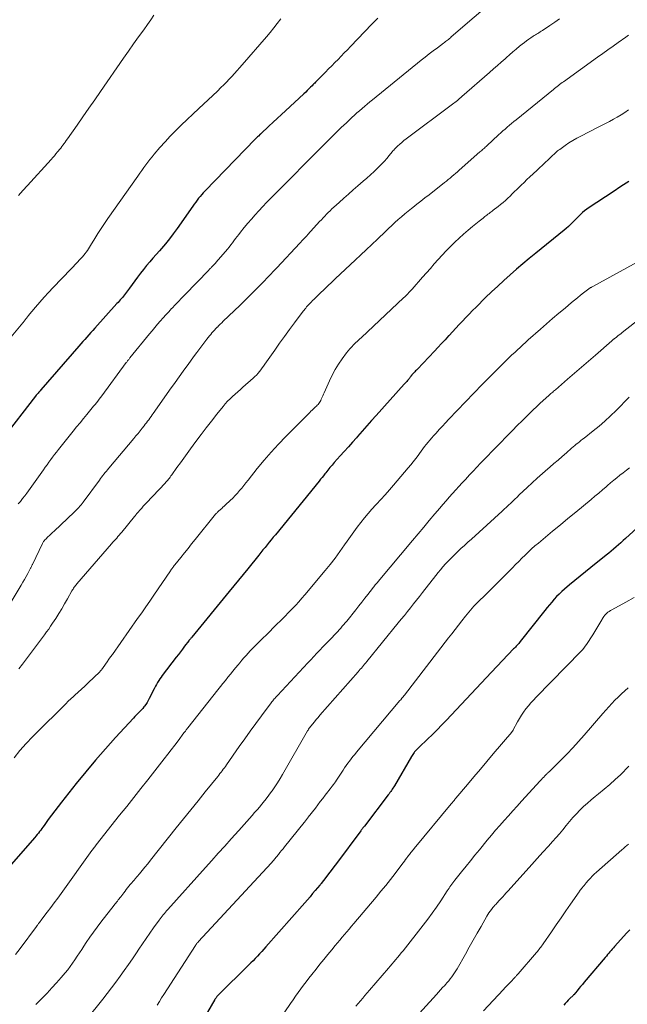
# Model space of a CAD drawing. Units: feet. Extents: x 1960000 to 1965029, y 580000 to 584606.
# Drawn here: x 1960432 to 1960555, y 583253 to 583452 of the extents above; entities that cross this region are included whole.
import ezdxf

# ---------------------------------------------------------------- set-up
doc = ezdxf.new("R2010")
doc.units = ezdxf.units.FT
doc.header["$LTSCALE"] = 100
doc.header["$MEASUREMENT"] = 0
doc.layers.add('CONTOUR INDEX', color=32, linetype='Continuous', lineweight=25)
doc.layers.add('CONTOUR INTERMEDIATE', color=40, linetype='Continuous', lineweight=15)

msp = doc.modelspace()

# ---------------------------------------------------------------- linework, layer by layer
at = {"layer": 'CONTOUR INDEX', "flags": 128}
for points, elevation in [([(1960504.37, 583452.14), (1960503.77, 583451.53), (1960503.17, 583450.91), (1960498.88, 583446.39), (1960498.26, 583445.74), (1960497.64, 583445.09), (1960497.01, 583444.44), (1960496.37, 583443.8), (1960495.74, 583443.16), (1960495.11, 583442.52), (1960494.48, 583441.88), (1960493.84, 583441.23), (1960491.86, 583439.21), (1960491.68, 583439.03), (1960491.5, 583438.85), (1960491.32, 583438.66), (1960491.14, 583438.48), (1960490.85, 583438.18), (1960490.52, 583437.85), (1960490.18, 583437.53), (1960489.85, 583437.21), (1960489.51, 583436.89), (1960485.8, 583433.45), (1960484.96, 583432.68), (1960484.13, 583431.9), (1960483.29, 583431.12), (1960482.45, 583430.34), (1960480.8, 583428.82), (1960480.68, 583428.71), (1960480.32, 583428.36), (1960480.16, 583428.2), (1960479.99, 583428.03), (1960479.83, 583427.87), (1960479.67, 583427.71), (1960469.57, 583417.28), (1960469.23, 583416.92), (1960468.91, 583416.56), (1960468.59, 583416.18), (1960468.29, 583415.8), (1960467.99, 583415.42), (1960467.7, 583415.03), (1960467.41, 583414.63), (1960467.13, 583414.23), (1960463.93, 583409.69), (1960463.17, 583408.65), (1960462.4, 583407.63), (1960461.59, 583406.64), (1960460.77, 583405.66), (1960460.37, 583405.2), (1960459.73, 583404.46), (1960459.09, 583403.72), (1960458.45, 583402.98), (1960457.81, 583402.23), (1960457.19, 583401.48), (1960456.57, 583400.72), (1960455.98, 583399.94), (1960455.4, 583399.16), (1960454.35, 583397.69), (1960454.15, 583397.42), (1960453.96, 583397.15), (1960453.75, 583396.88), (1960453.55, 583396.61), (1960453.35, 583396.34), (1960453.14, 583396.08), (1960452.92, 583395.83), (1960452.71, 583395.57), (1960452.49, 583395.33), (1960452.26, 583395.08), (1960452.04, 583394.83), (1960451.82, 583394.58), (1960447.35, 583389.63), (1960446.94, 583389.18), (1960446.54, 583388.74), (1960446.15, 583388.29), (1960445.75, 583387.84), (1960445.35, 583387.38), (1960444.96, 583386.93), (1960444.56, 583386.48), (1960444.17, 583386.02), (1960436.46, 583377.17), (1960436.33, 583377.02), (1960436.2, 583376.87), (1960436.07, 583376.71), (1960435.94, 583376.56), (1960435.81, 583376.41), (1960435.68, 583376.25), (1960435.56, 583376.1), (1960435.44, 583375.94), (1960428.75, 583367.32)], 1000), ([(1960554.98, 583419.18), (1960553.38, 583418.15), (1960551.79, 583417.12), (1960546.97, 583413.95), (1960546.5, 583413.63), (1960546.05, 583413.28), (1960545.62, 583412.91), (1960545.21, 583412.53), (1960544.8, 583412.13), (1960544.4, 583411.73), (1960544, 583411.32), (1960543.6, 583410.92), (1960543.19, 583410.51), (1960542.78, 583410.11), (1960542.35, 583409.74), (1960541.91, 583409.37), (1960536.22, 583404.75), (1960534.91, 583403.68), (1960533.61, 583402.59), (1960532.33, 583401.5), (1960531.05, 583400.39), (1960529.79, 583399.26), (1960528.54, 583398.12), (1960527.31, 583396.96), (1960526.1, 583395.78), (1960524.18, 583393.87), (1960523.49, 583393.18), (1960522.8, 583392.48), (1960522.11, 583391.77), (1960521.43, 583391.06), (1960520.76, 583390.34), (1960520.09, 583389.62), (1960519.42, 583388.9), (1960518.75, 583388.18), (1960518.66, 583388.08), (1960517.94, 583387.3), (1960517.23, 583386.53), (1960516.51, 583385.76), (1960515.78, 583384.99), (1960512.35, 583381.36), (1960512.18, 583381.18), (1960512.01, 583381.01), (1960511.84, 583380.84), (1960511.67, 583380.66), (1960511.45, 583380.45), (1960511.39, 583380.39), (1960511.33, 583380.32), (1960511.27, 583380.25), (1960511.22, 583380.18), (1960511.16, 583380.11), (1960511.11, 583380.04), (1960511.06, 583379.97), (1960511.01, 583379.89), (1960510.92, 583379.77), (1960510.83, 583379.63), (1960510.73, 583379.5), (1960510.62, 583379.37), (1960510.52, 583379.24), (1960510.4, 583379.1), (1960510.23, 583378.91), (1960510.06, 583378.71), (1960509.89, 583378.52), (1960509.72, 583378.33), (1960504.08, 583372.06), (1960503.14, 583371.01), (1960502.19, 583369.95), (1960501.26, 583368.89), (1960500.32, 583367.83), (1960500.08, 583367.56), (1960499.27, 583366.63), (1960498.45, 583365.71), (1960497.63, 583364.79), (1960496.81, 583363.87), (1960495.6, 583362.53), (1960495.38, 583362.28), (1960495.16, 583362.03), (1960494.94, 583361.77), (1960494.73, 583361.52), (1960494.52, 583361.26), (1960494.31, 583361.01), (1960494.1, 583360.75), (1960493.89, 583360.48), (1960493.73, 583360.27), (1960493.44, 583359.9), (1960493.15, 583359.54), (1960492.86, 583359.17), (1960492.57, 583358.81), (1960483.74, 583348), (1960483.33, 583347.49), (1960482.91, 583346.98), (1960482.49, 583346.47), (1960482.07, 583345.95), (1960481.66, 583345.44), (1960481.24, 583344.93), (1960480.83, 583344.42), (1960480.41, 583343.9), (1960478.19, 583341.14), (1960477.26, 583339.99), (1960476.33, 583338.83), (1960475.39, 583337.68), (1960474.45, 583336.53), (1960466.91, 583327.37), (1960466.82, 583327.25), (1960466.72, 583327.13), (1960466.62, 583327.02), (1960466.52, 583326.9), (1960466.33, 583326.66), (1960466.28, 583326.6), (1960465.45, 583325.51), (1960465.03, 583324.97), (1960464.62, 583324.43), (1960464.2, 583323.88), (1960463.79, 583323.34), (1960460.96, 583319.62), (1960460.71, 583319.28), (1960460.47, 583318.94), (1960460.24, 583318.59), (1960460.02, 583318.24), (1960459.94, 583318.09), (1960459.77, 583317.8), (1960459.6, 583317.51), (1960459.45, 583317.22), (1960459.3, 583316.92), (1960458.34, 583314.98), (1960458.12, 583314.57), (1960457.89, 583314.18), (1960457.63, 583313.79), (1960457.36, 583313.42), (1960457.26, 583313.3), (1960457.02, 583313), (1960456.76, 583312.71), (1960456.5, 583312.43), (1960456.23, 583312.16), (1960455.95, 583311.89), (1960455.68, 583311.62), (1960455.41, 583311.34), (1960455.15, 583311.06), (1960451.54, 583307.13), (1960449.5, 583304.86), (1960447.49, 583302.56), (1960445.53, 583300.22), (1960443.61, 583297.85), (1960440.64, 583294.12), (1960439.96, 583293.25), (1960439.29, 583292.37), (1960438.63, 583291.48), (1960437.98, 583290.58), (1960437.13, 583289.39), (1960436.91, 583289.08), (1960436.68, 583288.77), (1960436.46, 583288.47), (1960436.23, 583288.16), (1960435.99, 583287.86), (1960435.75, 583287.57), (1960435.51, 583287.27), (1960435.26, 583286.98), (1960429.56, 583280.44)], 980), ([(1960559.68, 583352.13), (1960554.29, 583347.26), (1960553.81, 583346.83), (1960553.33, 583346.4), (1960552.86, 583345.96), (1960552.38, 583345.53), (1960551.9, 583345.1), (1960551.41, 583344.68), (1960550.92, 583344.26), (1960550.42, 583343.86), (1960547.32, 583341.39), (1960546.23, 583340.52), (1960545.15, 583339.64), (1960544.08, 583338.76), (1960543.01, 583337.87), (1960542, 583337.03), (1960541.45, 583336.55), (1960540.92, 583336.05), (1960540.4, 583335.53), (1960539.91, 583334.99), (1960539.43, 583334.44), (1960538.96, 583333.88), (1960538.49, 583333.32), (1960538.04, 583332.75), (1960533.09, 583326.49), (1960532.94, 583326.29), (1960532.77, 583326.1), (1960532.61, 583325.91), (1960532.44, 583325.72), (1960532.27, 583325.54), (1960532.1, 583325.35), (1960531.93, 583325.17), (1960531.75, 583324.99), (1960527.31, 583320.32), (1960527.25, 583320.25), (1960518.22, 583310.64), (1960517.29, 583309.66), (1960516.35, 583308.7), (1960515.39, 583307.75), (1960514.42, 583306.81), (1960512.7, 583305.17), (1960512.58, 583305.05), (1960512.47, 583304.94), (1960512.35, 583304.83), (1960512.23, 583304.71), (1960512.12, 583304.59), (1960512.01, 583304.47), (1960511.91, 583304.35), (1960511.8, 583304.22), (1960511.71, 583304.1), (1960511.57, 583303.91), (1960511.43, 583303.71), (1960511.3, 583303.51), (1960511.18, 583303.31), (1960507.72, 583297.42), (1960507.58, 583297.18), (1960507.44, 583296.94), (1960507.29, 583296.71), (1960507.13, 583296.48), (1960506.98, 583296.25), (1960506.82, 583296.02), (1960506.66, 583295.79), (1960506.49, 583295.57), (1960501.67, 583289.28), (1960501.58, 583289.16), (1960501.49, 583289.05), (1960501.4, 583288.93), (1960501.31, 583288.82), (1960501.23, 583288.7), (1960501.14, 583288.58), (1960501.05, 583288.47), (1960500.97, 583288.35), (1960496.04, 583281.74), (1960495.51, 583281.04), (1960494.98, 583280.33), (1960494.44, 583279.63), (1960493.91, 583278.93), (1960492.94, 583277.69), (1960492.89, 583277.62), (1960492.83, 583277.54), (1960492.77, 583277.47), (1960492.71, 583277.39), (1960491.78, 583276.29), (1960491.25, 583275.67), (1960490.73, 583275.05), (1960490.19, 583274.43), (1960489.66, 583273.82), (1960481.84, 583264.92), (1960481.42, 583264.45), (1960481, 583263.98), (1960480.57, 583263.51), (1960480.14, 583263.05), (1960479.7, 583262.6), (1960479.26, 583262.14), (1960478.81, 583261.69), (1960478.36, 583261.25), (1960472.28, 583255.27), (1960472.17, 583255.16), (1960472.07, 583255.05), (1960471.98, 583254.94), (1960471.89, 583254.82), (1960471.8, 583254.7), (1960471.72, 583254.57), (1960471.64, 583254.45), (1960471.56, 583254.32), (1960469.34, 583250.51)], 960), ([(1960555.19, 583268.4), (1960554.59, 583267.74), (1960552.1, 583265), (1960551.86, 583264.73), (1960551.62, 583264.46), (1960551.38, 583264.19), (1960551.14, 583263.91), (1960550.9, 583263.64), (1960550.67, 583263.37), (1960550.43, 583263.09), (1960550.2, 583262.81), (1960545.96, 583257.8), (1960545.6, 583257.38), (1960545.25, 583256.96), (1960544.89, 583256.53), (1960544.53, 583256.11), (1960543.85, 583255.29), (1960543.84, 583255.27), (1960543.82, 583255.25), (1960543.81, 583255.24), (1960543.74, 583255.17), (1960543.08, 583254.5), (1960542.77, 583254.18), (1960542.46, 583253.86), (1960542.15, 583253.54), (1960541.84, 583253.21)], 940)]:
    msp.add_lwpolyline(points, dxfattribs=dict(at, elevation=elevation))
at = {"layer": 'CONTOUR INTERMEDIATE', "flags": 128}
for points, elevation in [([(1960528.41, 583456.37), (1960519.19, 583448.32), (1960519, 583448.16), (1960518.81, 583448), (1960518.62, 583447.84), (1960518.42, 583447.68), (1960518.23, 583447.53), (1960518.03, 583447.38), (1960517.84, 583447.23), (1960517.64, 583447.08), (1960516.38, 583446.14), (1960515.56, 583445.52), (1960514.74, 583444.9), (1960513.93, 583444.26), (1960513.13, 583443.62), (1960503.33, 583435.68), (1960502.8, 583435.24), (1960502.27, 583434.8), (1960501.74, 583434.36), (1960501.22, 583433.91), (1960500.7, 583433.46), (1960500.18, 583433), (1960499.68, 583432.54), (1960499.17, 583432.07), (1960498.07, 583431.04), (1960497.03, 583430.05), (1960495.99, 583429.04), (1960494.96, 583428.03), (1960493.94, 583427.01), (1960488.96, 583421.98), (1960488.57, 583421.58), (1960488.18, 583421.18), (1960487.78, 583420.79), (1960487.39, 583420.39), (1960487, 583419.99), (1960486.6, 583419.59), (1960486.21, 583419.19), (1960485.81, 583418.79), (1960483.57, 583416.55), (1960482.78, 583415.75), (1960481.99, 583414.94), (1960481.21, 583414.12), (1960480.43, 583413.3), (1960479.67, 583412.47), (1960478.93, 583411.62), (1960478.2, 583410.76), (1960477.48, 583409.89), (1960476.73, 583408.95), (1960476.39, 583408.53), (1960476.06, 583408.1), (1960475.74, 583407.68), (1960475.41, 583407.25), (1960475.08, 583406.82), (1960474.75, 583406.4), (1960474.41, 583405.98), (1960474.07, 583405.56), (1960471.81, 583402.91), (1960471.68, 583402.76), (1960471.55, 583402.62), (1960471.42, 583402.48), (1960471.29, 583402.33), (1960471.24, 583402.29), (1960471.13, 583402.17), (1960471.01, 583402.06), (1960470.9, 583401.94), (1960470.78, 583401.82), (1960470.67, 583401.71), (1960470.55, 583401.59), (1960470.44, 583401.47), (1960470.32, 583401.35), (1960465.49, 583396.36), (1960464.85, 583395.69), (1960464.21, 583395.03), (1960463.57, 583394.35), (1960462.93, 583393.68), (1960462.83, 583393.57), (1960462.25, 583392.95), (1960461.68, 583392.32), (1960461.11, 583391.69), (1960460.55, 583391.06), (1960460, 583390.41), (1960459.45, 583389.77), (1960458.91, 583389.12), (1960458.37, 583388.46), (1960454.45, 583383.65), (1960454.35, 583383.53), (1960454.26, 583383.41), (1960454.16, 583383.29), (1960454.07, 583383.17), (1960453.98, 583383.05), (1960453.88, 583382.93), (1960453.79, 583382.8), (1960453.7, 583382.68), (1960448.76, 583376.01), (1960448.5, 583375.65), (1960448.23, 583375.3), (1960447.96, 583374.94), (1960447.69, 583374.59), (1960447.41, 583374.25), (1960447.13, 583373.9), (1960446.85, 583373.56), (1960446.57, 583373.21), (1960445.76, 583372.23), (1960445.07, 583371.4), (1960444.39, 583370.56), (1960443.71, 583369.72), (1960443.03, 583368.88), (1960440.04, 583365.17), (1960439.64, 583364.67), (1960439.25, 583364.17), (1960438.87, 583363.66), (1960438.49, 583363.15), (1960438.11, 583362.64), (1960437.74, 583362.12), (1960437.37, 583361.61), (1960437, 583361.09), (1960433.65, 583356.37), (1960433.24, 583355.82), (1960432.82, 583355.27), (1960432.38, 583354.73), (1960431.94, 583354.21)], 996), ([(1960484.84, 583451.98), (1960484.14, 583451.05), (1960483.43, 583450.14), (1960482.7, 583449.24), (1960481.95, 583448.35), (1960477.05, 583442.7), (1960476.54, 583442.11), (1960476.02, 583441.53), (1960475.49, 583440.95), (1960474.96, 583440.37), (1960474.42, 583439.8), (1960473.88, 583439.23), (1960473.33, 583438.67), (1960472.77, 583438.12), (1960472.06, 583437.42), (1960471.14, 583436.53), (1960470.22, 583435.63), (1960469.29, 583434.75), (1960468.35, 583433.87), (1960464.79, 583430.55), (1960463.67, 583429.47), (1960462.57, 583428.36), (1960461.51, 583427.21), (1960460.47, 583426.05), (1960459.35, 583424.73), (1960458.9, 583424.19), (1960458.46, 583423.65), (1960458.04, 583423.1), (1960457.62, 583422.55), (1960457.22, 583421.98), (1960456.81, 583421.42), (1960456.41, 583420.85), (1960456.01, 583420.29), (1960449.98, 583411.72), (1960449.3, 583410.73), (1960448.63, 583409.73), (1960447.98, 583408.71), (1960447.35, 583407.69), (1960446.52, 583406.32), (1960446.31, 583405.98), (1960446.09, 583405.64), (1960445.87, 583405.31), (1960445.64, 583404.97), (1960445.4, 583404.65), (1960445.16, 583404.33), (1960444.9, 583404.02), (1960444.63, 583403.72), (1960444.31, 583403.38), (1960443.87, 583402.91), (1960443.43, 583402.45), (1960442.99, 583401.99), (1960442.55, 583401.53), (1960438.95, 583397.8), (1960438.04, 583396.85), (1960437.15, 583395.88), (1960436.29, 583394.89), (1960435.44, 583393.88), (1960433.97, 583392.1), (1960433.86, 583391.98), (1960433.76, 583391.85), (1960433.66, 583391.73), (1960433.57, 583391.6), (1960433.47, 583391.48), (1960433.37, 583391.35), (1960433.27, 583391.23), (1960433.17, 583391.1), (1960428.85, 583385.88)], 1004), ([(1960540.99, 583451.96), (1960540.02, 583451.3), (1960539.04, 583450.64), (1960537.55, 583449.64), (1960537.31, 583449.48), (1960537.08, 583449.33), (1960536.84, 583449.18), (1960536.6, 583449.04), (1960536.36, 583448.89), (1960536.13, 583448.75), (1960535.89, 583448.6), (1960535.66, 583448.45), (1960535.22, 583448.16), (1960534.78, 583447.86), (1960534.34, 583447.54), (1960533.91, 583447.21), (1960533.49, 583446.88), (1960532.96, 583446.44), (1960532.29, 583445.87), (1960531.61, 583445.3), (1960530.95, 583444.73), (1960530.28, 583444.15), (1960530.04, 583443.94), (1960529.25, 583443.25), (1960528.47, 583442.57), (1960527.68, 583441.88), (1960526.9, 583441.19), (1960521.33, 583436.3), (1960521.1, 583436.1), (1960520.87, 583435.9), (1960520.64, 583435.71), (1960520.41, 583435.52), (1960520.17, 583435.33), (1960519.93, 583435.14), (1960519.69, 583434.95), (1960519.45, 583434.77), (1960510.09, 583427.77), (1960509.65, 583427.42), (1960509.21, 583427.07), (1960508.79, 583426.69), (1960508.38, 583426.31), (1960507.91, 583425.85), (1960507.75, 583425.68), (1960507.59, 583425.52), (1960507.44, 583425.34), (1960507.29, 583425.17), (1960506.66, 583424.4), (1960506.19, 583423.85), (1960505.71, 583423.31), (1960505.22, 583422.78), (1960504.71, 583422.26), (1960504.35, 583421.89), (1960503.65, 583421.21), (1960502.93, 583420.53), (1960502.2, 583419.88), (1960501.46, 583419.23), (1960500.35, 583418.29), (1960499.4, 583417.48), (1960498.46, 583416.66), (1960497.53, 583415.83), (1960496.6, 583414.99), (1960495.51, 583413.99), (1960495.14, 583413.65), (1960494.77, 583413.3), (1960494.41, 583412.95), (1960494.06, 583412.59), (1960493.71, 583412.23), (1960493.36, 583411.86), (1960493.02, 583411.49), (1960492.67, 583411.12), (1960490.26, 583408.49), (1960490.07, 583408.27), (1960489.87, 583408.06), (1960489.68, 583407.84), (1960489.48, 583407.63), (1960489.28, 583407.42), (1960489.09, 583407.2), (1960488.89, 583406.99), (1960488.69, 583406.78), (1960484.01, 583401.78), (1960483.38, 583401.11), (1960482.75, 583400.44), (1960482.12, 583399.78), (1960481.48, 583399.12), (1960481.39, 583399.02), (1960480.8, 583398.41), (1960480.2, 583397.8), (1960479.6, 583397.19), (1960479, 583396.59), (1960478.39, 583395.99), (1960477.79, 583395.39), (1960477.17, 583394.79), (1960476.56, 583394.2), (1960473.24, 583391.01), (1960472.95, 583390.72), (1960472.65, 583390.43), (1960472.35, 583390.14), (1960472.06, 583389.85), (1960472.03, 583389.82), (1960471.76, 583389.54), (1960471.49, 583389.26), (1960471.22, 583388.96), (1960470.96, 583388.67), (1960470.71, 583388.36), (1960470.45, 583388.06), (1960470.21, 583387.75), (1960469.97, 583387.43), (1960467.93, 583384.72), (1960467.28, 583383.84), (1960466.62, 583382.95), (1960465.97, 583382.06), (1960465.32, 583381.17), (1960464.67, 583380.28), (1960464.03, 583379.38), (1960463.39, 583378.49), (1960462.75, 583377.59), (1960459.14, 583372.46), (1960458.92, 583372.14), (1960458.69, 583371.82), (1960458.46, 583371.5), (1960458.23, 583371.19), (1960458, 583370.87), (1960457.77, 583370.56), (1960457.53, 583370.25), (1960457.29, 583369.94), (1960456.93, 583369.49), (1960456.5, 583368.96), (1960456.07, 583368.43), (1960455.64, 583367.9), (1960455.2, 583367.38), (1960450.17, 583361.4), (1960449.93, 583361.11), (1960449.69, 583360.81), (1960449.45, 583360.52), (1960449.21, 583360.22), (1960448.98, 583359.92), (1960448.74, 583359.62), (1960448.52, 583359.32), (1960448.29, 583359.02), (1960445, 583354.56), (1960444.79, 583354.29), (1960444.59, 583354.03), (1960444.38, 583353.77), (1960444.16, 583353.52), (1960443.94, 583353.28), (1960443.71, 583353.03), (1960443.47, 583352.8), (1960443.24, 583352.57), (1960439.15, 583348.74), (1960438.84, 583348.44), (1960438.53, 583348.14), (1960438.21, 583347.85), (1960437.9, 583347.55), (1960437.47, 583347.14), (1960437.38, 583347.04), (1960437.28, 583346.94), (1960437.2, 583346.84), (1960437.11, 583346.73), (1960437.03, 583346.62), (1960436.96, 583346.5), (1960436.89, 583346.38), (1960436.83, 583346.26), (1960434.81, 583342.02), (1960434.75, 583341.91), (1960434.7, 583341.8), (1960434.64, 583341.69), (1960434.59, 583341.57), (1960434.53, 583341.46), (1960434.48, 583341.35), (1960434.42, 583341.24), (1960434.36, 583341.13), (1960433.84, 583340.18), (1960433.51, 583339.59), (1960433.18, 583339), (1960432.84, 583338.43), (1960432.5, 583337.85), (1960429.28, 583332.49)], 992), ([(1960459.28, 583452.73), (1960458.66, 583451.78), (1960458.01, 583450.85), (1960457.22, 583449.76), (1960456.19, 583448.34), (1960455.17, 583446.92), (1960454.17, 583445.49), (1960453.17, 583444.06), (1960448.52, 583437.35), (1960447.34, 583435.65), (1960446.15, 583433.94), (1960444.97, 583432.24), (1960443.78, 583430.54), (1960441.84, 583427.78), (1960441.62, 583427.46), (1960441.4, 583427.15), (1960441.17, 583426.84), (1960440.95, 583426.52), (1960440.72, 583426.22), (1960440.49, 583425.91), (1960440.25, 583425.61), (1960440, 583425.31), (1960439.86, 583425.14), (1960439.54, 583424.76), (1960439.22, 583424.39), (1960438.89, 583424.02), (1960438.56, 583423.65), (1960433.78, 583418.39), (1960432.87, 583417.38), (1960431.98, 583416.36)], 1008), ([(1960554.92, 583448.68), (1960554.65, 583448.48), (1960554.37, 583448.29), (1960552.84, 583447.2), (1960551.8, 583446.46), (1960550.76, 583445.71), (1960549.72, 583444.97), (1960548.68, 583444.23), (1960541.79, 583439.31), (1960541.53, 583439.13), (1960541.27, 583438.94), (1960541.01, 583438.74), (1960540.76, 583438.55), (1960540.51, 583438.35), (1960540.25, 583438.15), (1960540, 583437.95), (1960539.76, 583437.75), (1960532.25, 583431.64), (1960531.8, 583431.27), (1960531.35, 583430.9), (1960530.9, 583430.53), (1960530.46, 583430.15), (1960530.02, 583429.77), (1960529.59, 583429.38), (1960529.15, 583428.99), (1960528.73, 583428.6), (1960526.37, 583426.41), (1960526.2, 583426.25), (1960526.03, 583426.09), (1960525.85, 583425.93), (1960525.68, 583425.77), (1960525.5, 583425.61), (1960525.33, 583425.45), (1960525.15, 583425.3), (1960524.97, 583425.14), (1960520.78, 583421.47), (1960520.42, 583421.15), (1960520.06, 583420.83), (1960519.69, 583420.52), (1960519.33, 583420.2), (1960518.96, 583419.89), (1960518.59, 583419.58), (1960518.22, 583419.28), (1960517.84, 583418.98), (1960514.7, 583416.53), (1960513.88, 583415.89), (1960513.06, 583415.25), (1960512.24, 583414.6), (1960511.42, 583413.96), (1960511.15, 583413.75), (1960510.47, 583413.2), (1960509.8, 583412.65), (1960509.14, 583412.08), (1960508.48, 583411.51), (1960507.84, 583410.92), (1960507.2, 583410.33), (1960506.56, 583409.73), (1960505.93, 583409.14), (1960504.29, 583407.56), (1960503.18, 583406.5), (1960502.07, 583405.45), (1960500.96, 583404.4), (1960499.84, 583403.35), (1960495.88, 583399.61), (1960495.1, 583398.88), (1960494.33, 583398.15), (1960493.55, 583397.41), (1960492.79, 583396.67), (1960491.68, 583395.6), (1960491.47, 583395.39), (1960491.25, 583395.18), (1960491.04, 583394.97), (1960490.83, 583394.76), (1960490.81, 583394.73), (1960490.62, 583394.53), (1960490.42, 583394.32), (1960490.24, 583394.11), (1960490.05, 583393.9), (1960489.87, 583393.69), (1960489.69, 583393.47), (1960489.52, 583393.25), (1960489.35, 583393.03), (1960487.63, 583390.73), (1960486.61, 583389.36), (1960485.6, 583387.98), (1960484.6, 583386.58), (1960483.61, 583385.19), (1960481.62, 583382.35), (1960481.35, 583381.98), (1960481.09, 583381.61), (1960480.81, 583381.25), (1960480.54, 583380.88), (1960480.25, 583380.53), (1960479.94, 583380.19), (1960479.62, 583379.87), (1960479.29, 583379.56), (1960477.22, 583377.75), (1960476.69, 583377.29), (1960476.17, 583376.83), (1960475.64, 583376.36), (1960475.12, 583375.89), (1960474.62, 583375.41), (1960474.13, 583374.91), (1960473.66, 583374.39), (1960473.21, 583373.86), (1960471.94, 583372.27), (1960470.87, 583370.92), (1960469.82, 583369.56), (1960468.78, 583368.19), (1960467.75, 583366.81), (1960466.66, 583365.32), (1960465.97, 583364.37), (1960465.28, 583363.43), (1960464.6, 583362.48), (1960463.92, 583361.53), (1960462.87, 583360.05), (1960462.71, 583359.84), (1960462.55, 583359.63), (1960462.39, 583359.42), (1960462.22, 583359.21), (1960462.05, 583359.01), (1960461.88, 583358.81), (1960461.7, 583358.62), (1960461.52, 583358.42), (1960457.79, 583354.46), (1960457.46, 583354.1), (1960457.13, 583353.74), (1960456.81, 583353.38), (1960456.49, 583353.01), (1960456.01, 583352.46), (1960455.93, 583352.37), (1960455.86, 583352.27), (1960455.78, 583352.18), (1960455.7, 583352.08), (1960455.62, 583351.99), (1960455.55, 583351.89), (1960455.47, 583351.8), (1960455.39, 583351.7), (1960452.78, 583348.52), (1960452.54, 583348.23), (1960452.29, 583347.93), (1960452.03, 583347.64), (1960451.78, 583347.34), (1960451.52, 583347.05), (1960451.27, 583346.76), (1960451.01, 583346.47), (1960450.76, 583346.17), (1960443.72, 583338.08), (1960443.59, 583337.92), (1960443.45, 583337.75), (1960443.33, 583337.58), (1960443.21, 583337.41), (1960443.09, 583337.23), (1960442.98, 583337.05), (1960442.87, 583336.87), (1960442.77, 583336.69), (1960441.85, 583335.06), (1960441.28, 583334.07), (1960440.7, 583333.08), (1960440.1, 583332.11), (1960439.49, 583331.14), (1960438.86, 583330.17), (1960438.47, 583329.57), (1960438.07, 583328.98), (1960437.66, 583328.4), (1960437.23, 583327.82), (1960432.8, 583321.93), (1960432.06, 583320.97)], 988), ([(1960554.91, 583433.63), (1960554.16, 583433.12), (1960553.4, 583432.64), (1960552.62, 583432.17), (1960551.84, 583431.73), (1960551.04, 583431.3), (1960550.24, 583430.88), (1960549.44, 583430.46), (1960548.64, 583430.05), (1960545.27, 583428.34), (1960544.46, 583427.91), (1960543.66, 583427.45), (1960542.88, 583426.95), (1960542.12, 583426.44), (1960541.03, 583425.67), (1960540.82, 583425.52), (1960540.62, 583425.36), (1960540.42, 583425.19), (1960540.22, 583425.01), (1960540.03, 583424.84), (1960539.84, 583424.66), (1960539.65, 583424.48), (1960539.46, 583424.3), (1960538.7, 583423.57), (1960538.13, 583423.03), (1960537.56, 583422.49), (1960536.98, 583421.95), (1960536.4, 583421.42), (1960535.04, 583420.15), (1960534.44, 583419.59), (1960533.84, 583419.02), (1960533.25, 583418.44), (1960532.66, 583417.86), (1960532.39, 583417.6), (1960531.94, 583417.15), (1960531.48, 583416.7), (1960531.02, 583416.26), (1960530.56, 583415.82), (1960530.09, 583415.39), (1960529.62, 583414.96), (1960529.13, 583414.56), (1960528.63, 583414.16), (1960527.65, 583413.4), (1960527.43, 583413.24), (1960527.22, 583413.07), (1960527.01, 583412.91), (1960526.79, 583412.75), (1960526.58, 583412.59), (1960526.36, 583412.43), (1960526.15, 583412.27), (1960525.94, 583412.11), (1960525.84, 583412.03), (1960525.58, 583411.83), (1960525.33, 583411.62), (1960525.07, 583411.42), (1960524.82, 583411.21), (1960523.48, 583410.12), (1960522.56, 583409.35), (1960521.66, 583408.57), (1960520.78, 583407.77), (1960519.91, 583406.96), (1960519.85, 583406.91), (1960519.01, 583406.07), (1960518.17, 583405.22), (1960517.36, 583404.35), (1960516.56, 583403.47), (1960515.77, 583402.57), (1960514.99, 583401.68), (1960514.2, 583400.78), (1960513.41, 583399.89), (1960511.28, 583397.46), (1960511.07, 583397.24), (1960510.87, 583397.01), (1960510.66, 583396.79), (1960510.45, 583396.57), (1960510.24, 583396.35), (1960510.03, 583396.14), (1960509.81, 583395.93), (1960509.59, 583395.72), (1960501.08, 583387.78), (1960500.68, 583387.41), (1960500.29, 583387.03), (1960499.9, 583386.66), (1960499.52, 583386.28), (1960499.14, 583385.89), (1960498.78, 583385.49), (1960498.44, 583385.08), (1960498.1, 583384.65), (1960497.21, 583383.46), (1960496.48, 583382.4), (1960495.8, 583381.32), (1960495.2, 583380.19), (1960494.64, 583379.03), (1960493.59, 583376.61), (1960493.46, 583376.32), (1960493.33, 583376.02), (1960493.2, 583375.73), (1960493.06, 583375.43), (1960492.99, 583375.29), (1960492.89, 583375.07), (1960492.77, 583374.86), (1960492.64, 583374.66), (1960492.5, 583374.47), (1960492.34, 583374.28), (1960492.19, 583374.1), (1960492.02, 583373.93), (1960491.85, 583373.76), (1960491.68, 583373.61), (1960491.42, 583373.36), (1960491.16, 583373.11), (1960490.91, 583372.87), (1960490.66, 583372.62), (1960485.87, 583367.82), (1960484.37, 583366.25), (1960482.9, 583364.66), (1960481.48, 583363.01), (1960480.1, 583361.34), (1960478.24, 583358.99), (1960477.82, 583358.46), (1960477.4, 583357.94), (1960476.97, 583357.41), (1960476.53, 583356.89), (1960476.09, 583356.38), (1960475.64, 583355.88), (1960475.16, 583355.4), (1960474.67, 583354.93), (1960473.69, 583354.01), (1960473.44, 583353.77), (1960473.18, 583353.54), (1960472.93, 583353.31), (1960472.67, 583353.08), (1960472.32, 583352.78), (1960472.24, 583352.7), (1960472.16, 583352.63), (1960472.08, 583352.55), (1960472, 583352.46), (1960471.92, 583352.38), (1960471.84, 583352.3), (1960471.77, 583352.21), (1960471.7, 583352.12), (1960467.61, 583347.06), (1960466.88, 583346.15), (1960466.15, 583345.25), (1960465.43, 583344.34), (1960464.7, 583343.44), (1960463.48, 583341.92), (1960463.36, 583341.78), (1960463.25, 583341.63), (1960463.14, 583341.48), (1960463.03, 583341.34), (1960462.92, 583341.19), (1960462.81, 583341.04), (1960462.71, 583340.89), (1960462.6, 583340.74), (1960459.25, 583335.81), (1960458.44, 583334.63), (1960457.63, 583333.45), (1960456.81, 583332.27), (1960455.98, 583331.1), (1960450.91, 583323.89), (1960450.55, 583323.39), (1960450.2, 583322.89), (1960449.85, 583322.39), (1960449.51, 583321.89), (1960448.93, 583321.05), (1960448.87, 583320.97), (1960448.81, 583320.88), (1960448.75, 583320.8), (1960448.68, 583320.71), (1960448.61, 583320.63), (1960448.54, 583320.55), (1960448.47, 583320.47), (1960448.4, 583320.4), (1960446, 583318.12), (1960445.34, 583317.5), (1960444.68, 583316.88), (1960444.01, 583316.27), (1960443.34, 583315.66), (1960443.06, 583315.41), (1960442.53, 583314.92), (1960442.01, 583314.43), (1960441.5, 583313.92), (1960441, 583313.4), (1960440.5, 583312.88), (1960440, 583312.37), (1960439.48, 583311.87), (1960438.97, 583311.37), (1960438.75, 583311.16), (1960438.12, 583310.56), (1960437.5, 583309.96), (1960436.87, 583309.35), (1960436.26, 583308.74), (1960434.81, 583307.3), (1960433.52, 583305.94), (1960432.28, 583304.52), (1960431.13, 583303.04)], 984), ([(1960559.31, 583404.43), (1960547.68, 583398.04), (1960547.58, 583397.98), (1960547.47, 583397.92), (1960547.37, 583397.86), (1960547.27, 583397.8), (1960547.17, 583397.74), (1960547.08, 583397.67), (1960546.98, 583397.6), (1960546.89, 583397.53), (1960545.84, 583396.73), (1960545.23, 583396.25), (1960544.62, 583395.77), (1960544.02, 583395.28), (1960543.42, 583394.79), (1960542.1, 583393.68), (1960540.84, 583392.63), (1960539.6, 583391.56), (1960538.36, 583390.49), (1960537.13, 583389.4), (1960534.71, 583387.25), (1960534.16, 583386.75), (1960533.6, 583386.25), (1960533.05, 583385.75), (1960532.5, 583385.25), (1960531.96, 583384.74), (1960531.41, 583384.23), (1960530.87, 583383.71), (1960530.34, 583383.19), (1960529.4, 583382.27), (1960528.4, 583381.28), (1960527.4, 583380.29), (1960526.42, 583379.28), (1960525.44, 583378.27), (1960518.7, 583371.26), (1960518.04, 583370.58), (1960517.4, 583369.89), (1960516.76, 583369.2), (1960516.12, 583368.5), (1960515.62, 583367.94), (1960515.25, 583367.51), (1960514.88, 583367.08), (1960514.52, 583366.64), (1960514.16, 583366.2), (1960513.82, 583365.75), (1960513.47, 583365.3), (1960513.13, 583364.85), (1960512.8, 583364.39), (1960512.51, 583364), (1960512.03, 583363.35), (1960511.53, 583362.72), (1960511.02, 583362.09), (1960510.51, 583361.46), (1960507.55, 583357.98), (1960506.72, 583357.02), (1960505.87, 583356.06), (1960505.01, 583355.11), (1960504.14, 583354.18), (1960504, 583354.02), (1960503.21, 583353.16), (1960502.43, 583352.28), (1960501.69, 583351.38), (1960500.96, 583350.47), (1960500.25, 583349.54), (1960499.56, 583348.6), (1960498.88, 583347.65), (1960498.21, 583346.69), (1960497.69, 583345.94), (1960496.76, 583344.62), (1960495.8, 583343.31), (1960494.8, 583342.03), (1960493.78, 583340.77), (1960489.71, 583335.91), (1960489.11, 583335.21), (1960488.5, 583334.51), (1960487.87, 583333.83), (1960487.23, 583333.15), (1960486.07, 583331.96), (1960486, 583331.89), (1960485.93, 583331.82), (1960485.86, 583331.75), (1960485.8, 583331.68), (1960485.73, 583331.62), (1960485.66, 583331.55), (1960485.59, 583331.48), (1960485.52, 583331.41), (1960483.32, 583329.22), (1960482.63, 583328.53), (1960481.93, 583327.83), (1960481.23, 583327.14), (1960480.53, 583326.45), (1960480.03, 583325.97), (1960479.58, 583325.52), (1960479.13, 583325.06), (1960478.7, 583324.6), (1960478.26, 583324.13), (1960477.84, 583323.66), (1960477.42, 583323.18), (1960477, 583322.7), (1960476.59, 583322.21), (1960476.23, 583321.78), (1960475.72, 583321.15), (1960475.2, 583320.53), (1960474.69, 583319.9), (1960474.18, 583319.27), (1960473.67, 583318.64), (1960473.16, 583318.01), (1960472.66, 583317.38), (1960472.16, 583316.74), (1960466.09, 583309.05), (1960465.99, 583308.93), (1960465.89, 583308.8), (1960465.8, 583308.68), (1960465.71, 583308.56), (1960465.61, 583308.43), (1960465.52, 583308.31), (1960465.42, 583308.19), (1960465.33, 583308.06), (1960464.15, 583306.48), (1960463.46, 583305.57), (1960462.76, 583304.66), (1960462.06, 583303.76), (1960461.36, 583302.86), (1960458.02, 583298.62), (1960456.61, 583296.83), (1960455.2, 583295.04), (1960453.79, 583293.25), (1960452.37, 583291.47), (1960447.62, 583285.47), (1960447.49, 583285.3), (1960447.35, 583285.13), (1960447.22, 583284.96), (1960447.09, 583284.78), (1960446.82, 583284.44), (1960446.78, 583284.39), (1960440.58, 583275.67), (1960439.9, 583274.73), (1960439.21, 583273.78), (1960438.51, 583272.85), (1960437.8, 583271.92), (1960436.5, 583270.22), (1960436.44, 583270.15), (1960436.38, 583270.07), (1960436.32, 583270), (1960436.26, 583269.93), (1960436.2, 583269.85), (1960436.14, 583269.78), (1960436.08, 583269.7), (1960436.02, 583269.62), (1960435.86, 583269.41), (1960435.83, 583269.36), (1960435.8, 583269.31), (1960435.77, 583269.27), (1960435.74, 583269.22), (1960435.71, 583269.17), (1960435.68, 583269.12), (1960435.64, 583269.07), (1960435.61, 583269.03), (1960432.36, 583264.63), (1960431.42, 583263.4)], 976), ([(1960559.16, 583393.1), (1960553.62, 583388.75), (1960553.33, 583388.52), (1960553.04, 583388.3), (1960552.75, 583388.07), (1960552.46, 583387.84), (1960552, 583387.48), (1960551.94, 583387.43), (1960551.88, 583387.39), (1960551.82, 583387.34), (1960551.76, 583387.29), (1960551.71, 583387.25), (1960551.65, 583387.2), (1960551.59, 583387.15), (1960551.54, 583387.1), (1960548.22, 583384.22), (1960546.82, 583383), (1960545.42, 583381.78), (1960544.02, 583380.57), (1960542.61, 583379.35), (1960540.17, 583377.23), (1960539.99, 583377.07), (1960539.8, 583376.92), (1960539.62, 583376.76), (1960539.43, 583376.6), (1960539.27, 583376.46), (1960539.17, 583376.37), (1960539.06, 583376.28), (1960538.96, 583376.18), (1960538.85, 583376.09), (1960537.7, 583375.05), (1960537.02, 583374.43), (1960536.35, 583373.8), (1960535.69, 583373.17), (1960535.03, 583372.52), (1960534.41, 583371.91), (1960533.44, 583370.95), (1960532.48, 583369.99), (1960531.53, 583369.03), (1960530.57, 583368.06), (1960528.75, 583366.21), (1960528.01, 583365.45), (1960527.27, 583364.69), (1960526.53, 583363.92), (1960525.8, 583363.16), (1960525.07, 583362.39), (1960524.34, 583361.62), (1960523.62, 583360.84), (1960522.89, 583360.07), (1960522.05, 583359.16), (1960521.39, 583358.45), (1960520.73, 583357.74), (1960520.08, 583357.02), (1960519.42, 583356.31), (1960518.78, 583355.58), (1960518.13, 583354.86), (1960517.5, 583354.12), (1960516.87, 583353.38), (1960515.87, 583352.2), (1960514.75, 583350.87), (1960513.63, 583349.53), (1960512.5, 583348.2), (1960511.38, 583346.86), (1960504.45, 583338.57), (1960504.3, 583338.4), (1960504.16, 583338.22), (1960504.01, 583338.05), (1960503.87, 583337.88), (1960503.73, 583337.7), (1960503.58, 583337.52), (1960503.44, 583337.35), (1960503.3, 583337.17), (1960502.38, 583335.98), (1960501.77, 583335.2), (1960501.17, 583334.43), (1960500.56, 583333.66), (1960499.95, 583332.89), (1960498.12, 583330.6), (1960497.83, 583330.24), (1960497.53, 583329.89), (1960497.23, 583329.54), (1960496.93, 583329.19), (1960496.62, 583328.84), (1960496.3, 583328.5), (1960495.99, 583328.17), (1960495.67, 583327.83), (1960495.1, 583327.25), (1960494.5, 583326.63), (1960493.9, 583326.01), (1960493.29, 583325.38), (1960492.69, 583324.75), (1960492.68, 583324.74), (1960492.07, 583324.1), (1960491.47, 583323.46), (1960490.87, 583322.82), (1960490.27, 583322.18), (1960484.18, 583315.63), (1960484.02, 583315.45), (1960483.85, 583315.27), (1960483.69, 583315.09), (1960483.53, 583314.9), (1960483.37, 583314.71), (1960483.21, 583314.52), (1960483.06, 583314.33), (1960482.91, 583314.13), (1960480.92, 583311.49), (1960479.79, 583309.96), (1960478.67, 583308.42), (1960477.56, 583306.88), (1960476.47, 583305.32), (1960473.9, 583301.6), (1960473.69, 583301.3), (1960473.48, 583301.01), (1960473.26, 583300.72), (1960473.03, 583300.43), (1960472.81, 583300.14), (1960472.58, 583299.85), (1960472.35, 583299.57), (1960472.12, 583299.28), (1960469.63, 583296.21), (1960468.16, 583294.39), (1960466.69, 583292.57), (1960465.23, 583290.74), (1960463.76, 583288.91), (1960458.57, 583282.38), (1960458.02, 583281.7), (1960457.47, 583281.02), (1960456.91, 583280.35), (1960456.35, 583279.67), (1960455.46, 583278.61), (1960455.34, 583278.47), (1960455.22, 583278.33), (1960455.1, 583278.19), (1960454.98, 583278.05), (1960454.86, 583277.91), (1960454.74, 583277.77), (1960454.62, 583277.63), (1960454.5, 583277.49), (1960454.22, 583277.14), (1960453.96, 583276.82), (1960453.7, 583276.5), (1960453.45, 583276.18), (1960453.2, 583275.85), (1960452.58, 583275.04), (1960452.42, 583274.83), (1960452.25, 583274.61), (1960452.09, 583274.4), (1960451.92, 583274.18), (1960451.76, 583273.97), (1960451.59, 583273.75), (1960451.43, 583273.54), (1960451.26, 583273.33), (1960448.59, 583269.9), (1960447.83, 583268.9), (1960447.08, 583267.89), (1960446.36, 583266.87), (1960445.65, 583265.83), (1960445.17, 583265.11), (1960444.72, 583264.42), (1960444.26, 583263.73), (1960443.81, 583263.04), (1960443.35, 583262.35), (1960442.89, 583261.66), (1960442.41, 583260.99), (1960441.91, 583260.33), (1960441.38, 583259.69), (1960440.62, 583258.79), (1960439.68, 583257.71), (1960438.74, 583256.66), (1960437.76, 583255.62), (1960436.77, 583254.61), (1960436.59, 583254.43), (1960435.5, 583253.33)], 972), ([(1960555.02, 583375.73), (1960552.39, 583373.06), (1960551.28, 583371.97), (1960550.14, 583370.92), (1960548.96, 583369.9), (1960547.76, 583368.91), (1960545.96, 583367.49), (1960545.64, 583367.24), (1960545.32, 583366.98), (1960545, 583366.73), (1960544.68, 583366.48), (1960544.37, 583366.22), (1960544.05, 583365.96), (1960543.74, 583365.7), (1960543.44, 583365.43), (1960542.38, 583364.51), (1960541.55, 583363.79), (1960540.72, 583363.06), (1960539.88, 583362.34), (1960539.04, 583361.62), (1960538.61, 583361.25), (1960537.56, 583360.34), (1960536.52, 583359.42), (1960535.5, 583358.49), (1960534.49, 583357.54), (1960532.89, 583356.02), (1960532.45, 583355.6), (1960532.02, 583355.19), (1960531.59, 583354.77), (1960531.16, 583354.36), (1960530.73, 583353.94), (1960530.3, 583353.53), (1960529.86, 583353.13), (1960529.42, 583352.72), (1960523.24, 583347.13), (1960522.54, 583346.49), (1960521.83, 583345.85), (1960521.13, 583345.2), (1960520.44, 583344.55), (1960520.16, 583344.3), (1960519.61, 583343.77), (1960519.07, 583343.23), (1960518.54, 583342.68), (1960518.02, 583342.11), (1960517.51, 583341.54), (1960517.02, 583340.95), (1960516.53, 583340.36), (1960516.05, 583339.76), (1960513.36, 583336.34), (1960512.76, 583335.57), (1960512.16, 583334.81), (1960511.55, 583334.04), (1960510.95, 583333.28), (1960510.34, 583332.51), (1960509.74, 583331.75), (1960509.12, 583331), (1960508.51, 583330.24), (1960502.15, 583322.44), (1960501.94, 583322.18), (1960501.72, 583321.92), (1960501.5, 583321.66), (1960501.29, 583321.4), (1960501.07, 583321.14), (1960500.85, 583320.88), (1960500.62, 583320.63), (1960500.4, 583320.37), (1960492.73, 583311.63), (1960492.35, 583311.19), (1960491.97, 583310.74), (1960491.6, 583310.29), (1960491.23, 583309.84), (1960490.61, 583309.07), (1960490.56, 583309), (1960490.51, 583308.93), (1960490.46, 583308.86), (1960490.41, 583308.79), (1960490.37, 583308.71), (1960490.32, 583308.64), (1960490.28, 583308.56), (1960490.23, 583308.49), (1960485.21, 583299.71), (1960484.7, 583298.86), (1960484.18, 583298.01), (1960483.63, 583297.18), (1960483.07, 583296.36), (1960482.97, 583296.22), (1960482.44, 583295.49), (1960481.89, 583294.76), (1960481.32, 583294.06), (1960480.75, 583293.36), (1960480.6, 583293.19), (1960480.08, 583292.59), (1960479.56, 583291.99), (1960479.04, 583291.39), (1960478.51, 583290.79), (1960477.98, 583290.19), (1960477.45, 583289.6), (1960476.92, 583289.01), (1960476.39, 583288.41), (1960474.85, 583286.71), (1960473.54, 583285.26), (1960472.24, 583283.81), (1960470.94, 583282.36), (1960469.64, 583280.92), (1960462.06, 583272.48), (1960461.83, 583272.22), (1960461.6, 583271.95), (1960461.38, 583271.68), (1960461.16, 583271.41), (1960460.94, 583271.13), (1960460.73, 583270.86), (1960460.52, 583270.58), (1960460.31, 583270.29), (1960459.22, 583268.75), (1960458.47, 583267.69), (1960457.73, 583266.63), (1960456.99, 583265.56), (1960456.26, 583264.49), (1960455.76, 583263.76), (1960454.95, 583262.56), (1960454.13, 583261.37), (1960453.3, 583260.19), (1960452.46, 583259.01), (1960451.61, 583257.84), (1960450.75, 583256.68), (1960449.87, 583255.54), (1960448.97, 583254.4), (1960445.66, 583250.31)], 968), ([(1960555.1, 583361.51), (1960554.46, 583361.01), (1960553.82, 583360.5), (1960553.18, 583360), (1960552.55, 583359.5), (1960551.92, 583358.98), (1960551.3, 583358.46), (1960550.68, 583357.92), (1960550.41, 583357.68), (1960549.66, 583357.03), (1960548.9, 583356.38), (1960548.14, 583355.74), (1960547.37, 583355.1), (1960545.81, 583353.83), (1960544.25, 583352.56), (1960542.7, 583351.28), (1960541.16, 583350), (1960539.61, 583348.72), (1960536.74, 583346.32), (1960536.05, 583345.73), (1960535.38, 583345.14), (1960534.72, 583344.53), (1960534.07, 583343.9), (1960533.42, 583343.27), (1960532.78, 583342.63), (1960532.15, 583342), (1960531.51, 583341.36), (1960529.18, 583338.99), (1960528.34, 583338.15), (1960527.5, 583337.31), (1960526.66, 583336.48), (1960525.81, 583335.65), (1960524.88, 583334.74), (1960524.5, 583334.37), (1960524.13, 583333.99), (1960523.76, 583333.6), (1960523.4, 583333.2), (1960523.04, 583332.8), (1960522.7, 583332.39), (1960522.36, 583331.98), (1960522.03, 583331.56), (1960521.34, 583330.67), (1960520.67, 583329.8), (1960520, 583328.93), (1960519.33, 583328.06), (1960518.66, 583327.19), (1960509.78, 583315.69), (1960509.65, 583315.52), (1960509.51, 583315.36), (1960509.38, 583315.2), (1960509.24, 583315.03), (1960508.99, 583314.75), (1960508.97, 583314.73), (1960508.96, 583314.72), (1960508.95, 583314.7), (1960508.93, 583314.69), (1960508.88, 583314.63), (1960508.86, 583314.61), (1960508.85, 583314.6), (1960508.84, 583314.58), (1960508.82, 583314.56), (1960500.09, 583304.18), (1960499.73, 583303.74), (1960499.37, 583303.29), (1960499.03, 583302.84), (1960498.69, 583302.39), (1960498.36, 583301.93), (1960498.03, 583301.46), (1960497.7, 583300.99), (1960497.39, 583300.52), (1960496.05, 583298.52), (1960495.85, 583298.22), (1960495.64, 583297.92), (1960495.43, 583297.63), (1960495.21, 583297.34), (1960494.99, 583297.05), (1960494.78, 583296.76), (1960494.55, 583296.48), (1960494.33, 583296.19), (1960493.78, 583295.49), (1960493.28, 583294.85), (1960492.78, 583294.21), (1960492.29, 583293.56), (1960491.8, 583292.92), (1960490.38, 583291.05), (1960490.28, 583290.92), (1960490.18, 583290.79), (1960490.08, 583290.66), (1960489.98, 583290.53), (1960489.88, 583290.4), (1960489.78, 583290.27), (1960489.68, 583290.14), (1960489.57, 583290.02), (1960485.61, 583285.11), (1960485.29, 583284.72), (1960484.98, 583284.33), (1960484.67, 583283.94), (1960484.35, 583283.55), (1960483.99, 583283.09), (1960483.86, 583282.93), (1960483.73, 583282.76), (1960483.59, 583282.6), (1960483.46, 583282.44), (1960483.32, 583282.28), (1960483.18, 583282.12), (1960483.04, 583281.97), (1960482.9, 583281.81), (1960468.27, 583266), (1960468.18, 583265.91), (1960468.1, 583265.82), (1960468.02, 583265.72), (1960467.94, 583265.62), (1960467.87, 583265.52), (1960467.79, 583265.42), (1960467.72, 583265.32), (1960467.65, 583265.21), (1960461.29, 583255.35), (1960460.83, 583254.64), (1960460.37, 583253.93), (1960459.92, 583253.22)], 964), ([(1960556.01, 583335.34), (1960554.36, 583334.38), (1960551.51, 583332.86), (1960551.26, 583332.71), (1960551, 583332.55), (1960550.76, 583332.38), (1960550.52, 583332.2), (1960550.31, 583332), (1960550.1, 583331.79), (1960549.93, 583331.55), (1960549.77, 583331.31), (1960549.31, 583330.48), (1960548.92, 583329.81), (1960548.53, 583329.14), (1960548.13, 583328.49), (1960547.71, 583327.83), (1960546.44, 583325.88), (1960546.18, 583325.51), (1960545.9, 583325.14), (1960545.61, 583324.79), (1960545.3, 583324.46), (1960536.31, 583315.25), (1960535.77, 583314.68), (1960535.24, 583314.09), (1960534.73, 583313.5), (1960534.24, 583312.89), (1960533.77, 583312.26), (1960533.32, 583311.62), (1960532.91, 583310.95), (1960532.53, 583310.27), (1960531.67, 583308.66), (1960531.64, 583308.6), (1960531.61, 583308.54), (1960531.57, 583308.49), (1960531.53, 583308.43), (1960531.49, 583308.38), (1960531.45, 583308.32), (1960531.41, 583308.27), (1960531.37, 583308.22), (1960527.65, 583303.83), (1960526.35, 583302.3), (1960525.06, 583300.76), (1960523.76, 583299.22), (1960522.47, 583297.68), (1960520.11, 583294.88), (1960520, 583294.74), (1960519.88, 583294.61), (1960519.76, 583294.47), (1960519.65, 583294.33), (1960519.53, 583294.19), (1960519.42, 583294.06), (1960519.31, 583293.92), (1960519.19, 583293.78), (1960511.72, 583284.76), (1960511.56, 583284.56), (1960511.39, 583284.36), (1960511.23, 583284.15), (1960511.07, 583283.95), (1960510.91, 583283.75), (1960510.75, 583283.54), (1960510.59, 583283.33), (1960510.44, 583283.12), (1960510.24, 583282.86), (1960509.99, 583282.52), (1960509.73, 583282.18), (1960509.48, 583281.85), (1960509.22, 583281.51), (1960507.87, 583279.75), (1960506.93, 583278.54), (1960505.98, 583277.34), (1960505.01, 583276.15), (1960504.03, 583274.97), (1960499.54, 583269.63), (1960499.07, 583269.08), (1960498.6, 583268.53), (1960498.13, 583267.97), (1960497.66, 583267.42), (1960497.19, 583266.87), (1960496.72, 583266.31), (1960496.26, 583265.75), (1960495.8, 583265.2), (1960495.12, 583264.36), (1960494.32, 583263.39), (1960493.52, 583262.41), (1960492.73, 583261.42), (1960491.94, 583260.43), (1960491.07, 583259.34), (1960490.51, 583258.63), (1960489.96, 583257.91), (1960489.42, 583257.19), (1960488.88, 583256.47), (1960488.36, 583255.73), (1960487.83, 583255), (1960487.32, 583254.26), (1960486.81, 583253.52), (1960482.21, 583246.78)], 956), ([(1960554.81, 583317.13), (1960554.13, 583316.52), (1960553.47, 583315.91), (1960552.82, 583315.28), (1960552.17, 583314.64), (1960551.55, 583313.98), (1960550.93, 583313.32), (1960550.32, 583312.65), (1960549.73, 583311.97), (1960545.97, 583307.6), (1960544.84, 583306.32), (1960543.69, 583305.06), (1960542.51, 583303.82), (1960541.31, 583302.61), (1960539.05, 583300.37), (1960538.96, 583300.29), (1960538.88, 583300.21), (1960538.8, 583300.13), (1960538.71, 583300.06), (1960538.63, 583299.98), (1960538.54, 583299.9), (1960538.46, 583299.82), (1960538.38, 583299.74), (1960538.06, 583299.41), (1960537.82, 583299.16), (1960537.58, 583298.92), (1960537.35, 583298.67), (1960537.11, 583298.41), (1960533.32, 583294.27), (1960532.44, 583293.3), (1960531.57, 583292.34), (1960530.69, 583291.37), (1960529.82, 583290.39), (1960528.96, 583289.42), (1960528.11, 583288.43), (1960527.27, 583287.43), (1960526.43, 583286.43), (1960524.85, 583284.5), (1960523.95, 583283.4), (1960523.05, 583282.3), (1960522.16, 583281.19), (1960521.27, 583280.09), (1960519.9, 583278.39), (1960519.7, 583278.13), (1960519.49, 583277.86), (1960519.3, 583277.6), (1960519.11, 583277.33), (1960518.92, 583277.06), (1960518.73, 583276.78), (1960518.55, 583276.51), (1960518.36, 583276.23), (1960517.06, 583274.23), (1960516.2, 583272.97), (1960515.33, 583271.72), (1960514.43, 583270.49), (1960513.5, 583269.28), (1960509.47, 583264.16), (1960509.11, 583263.71), (1960508.75, 583263.26), (1960508.38, 583262.82), (1960508.01, 583262.38), (1960507.64, 583261.95), (1960507.27, 583261.51), (1960506.89, 583261.08), (1960506.52, 583260.64), (1960502.72, 583256.22), (1960502.26, 583255.68), (1960501.8, 583255.15), (1960501.34, 583254.61), (1960500.88, 583254.07), (1960500.42, 583253.53), (1960499.97, 583252.99)], 952), ([(1960554.99, 583301.35), (1960553.25, 583299.64), (1960552.19, 583298.64), (1960551.11, 583297.65), (1960550, 583296.71), (1960548.87, 583295.78), (1960548.2, 583295.26), (1960547.4, 583294.6), (1960546.62, 583293.92), (1960545.85, 583293.21), (1960545.11, 583292.49), (1960544.39, 583291.74), (1960543.69, 583290.98), (1960543.01, 583290.19), (1960542.35, 583289.39), (1960542.33, 583289.37), (1960541.67, 583288.55), (1960540.99, 583287.75), (1960540.3, 583286.95), (1960539.6, 583286.16), (1960538.77, 583285.24), (1960537.65, 583284), (1960536.52, 583282.76), (1960535.4, 583281.52), (1960534.28, 583280.28), (1960530.55, 583276.14), (1960530.21, 583275.77), (1960529.88, 583275.4), (1960529.55, 583275.03), (1960529.21, 583274.66), (1960528.92, 583274.33), (1960528.73, 583274.12), (1960528.54, 583273.92), (1960528.35, 583273.72), (1960528.15, 583273.51), (1960527.96, 583273.31), (1960527.77, 583273.1), (1960527.59, 583272.89), (1960527.41, 583272.67), (1960527.26, 583272.47), (1960527.01, 583272.14), (1960526.78, 583271.81), (1960526.56, 583271.46), (1960526.35, 583271.11), (1960525.18, 583269.05), (1960524.39, 583267.67), (1960523.61, 583266.28), (1960522.82, 583264.89), (1960522.04, 583263.5), (1960520.38, 583260.54), (1960520.13, 583260.12), (1960519.86, 583259.7), (1960519.58, 583259.29), (1960519.29, 583258.88), (1960518.99, 583258.49), (1960518.67, 583258.1), (1960518.35, 583257.73), (1960518.02, 583257.36), (1960517.86, 583257.18), (1960517.45, 583256.73), (1960517.03, 583256.27), (1960516.62, 583255.82), (1960516.21, 583255.36), (1960511.35, 583250.02)], 948), ([(1960554.92, 583285.64), (1960554.56, 583285.36), (1960554.21, 583285.07), (1960553.87, 583284.78), (1960553.52, 583284.48), (1960548.42, 583279.99), (1960548, 583279.61), (1960547.6, 583279.22), (1960547.21, 583278.8), (1960546.84, 583278.38), (1960546.31, 583277.75), (1960546.22, 583277.63), (1960546.12, 583277.51), (1960546.02, 583277.39), (1960545.92, 583277.27), (1960545.82, 583277.15), (1960545.72, 583277.03), (1960545.62, 583276.91), (1960545.52, 583276.79), (1960545.45, 583276.7), (1960545.31, 583276.53), (1960545.18, 583276.36), (1960545.05, 583276.19), (1960544.93, 583276.01), (1960543.24, 583273.57), (1960542.27, 583272.17), (1960541.3, 583270.78), (1960540.34, 583269.38), (1960539.37, 583267.98), (1960537.7, 583265.56), (1960537.54, 583265.34), (1960537.38, 583265.11), (1960537.21, 583264.89), (1960537.05, 583264.67), (1960536.87, 583264.46), (1960536.7, 583264.24), (1960536.53, 583264.03), (1960536.35, 583263.82), (1960532.65, 583259.5), (1960532.55, 583259.39), (1960532.45, 583259.27), (1960532.35, 583259.16), (1960532.24, 583259.05), (1960532.14, 583258.94), (1960532.04, 583258.83), (1960531.93, 583258.72), (1960531.83, 583258.61), (1960531.23, 583257.99), (1960530.83, 583257.57), (1960530.43, 583257.15), (1960530.03, 583256.72), (1960529.63, 583256.3), (1960525.67, 583252.04)], 944)]:
    msp.add_lwpolyline(points, dxfattribs=dict(at, elevation=elevation))

doc.saveas('drawing.dxf')
